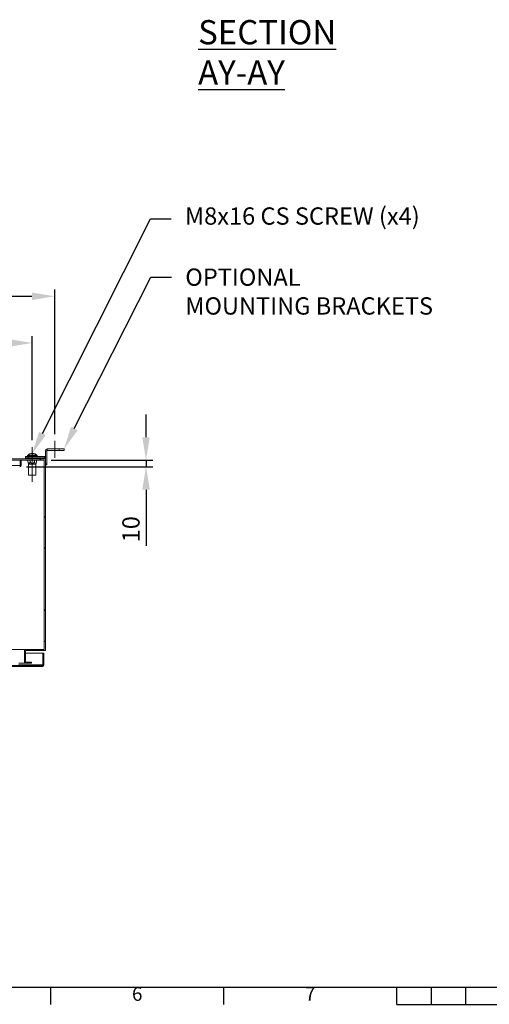
# Model space of a CAD drawing. Units: millimetres. Extents: x 32 to 4232, y 53 to 3023.
# Drawn here: x 1337 to 2015, y 128 to 1552 of the extents above; entities that cross this region are included whole.
import ezdxf
from ezdxf import colors
from ezdxf.entities.mleader import LeaderData, LeaderLine
from ezdxf.enums import TextEntityAlignment as Align
from ezdxf.math import Vec2, Vec3

# ---------------------------------------------------------------- set-up
doc = ezdxf.new("R2010")
doc.units = ezdxf.units.MM
doc.header["$LTSCALE"] = 2
doc.header["$PDSIZE"] = -1
doc.layers.add('Dimensions', color=7, linetype='Continuous', lineweight=15)
doc.layers.add('Title Block', color=7, linetype='Continuous')
doc.styles.add('ISO Proportional', font='ARIALN.TTF', dxfattribs={"width": 0.8})
doc.styles.add('SLDTEXTSTYLE3', font='romans.shx', dxfattribs={"width": 0.75})
doc.styles.get("Standard").update_dxf_attribs({"font": 'romans.shx', "width": 0.8})
doc.dimstyles.new('SLDDIMSTYLE2', dxfattribs={"dimscale": 10, "dimtxt": 2.5, "dimasz": 3.302, "dimexe": 1, "dimexo": 1, "dimgap": 0.926042, "dimtad": 1, "dimdec": 0, "dimrnd": 1e-09, "dimzin": 12, "dimdsep": 46, "dimtxsty": 'Standard', "dimcen": 2, "dimadec": 0, "dimazin": 3, "dimtfac": 1, "dimtdec": 0, "dimtmove": 0, "dimatfit": 0, "dimfxl": 1, "dimfrac": 2, "dimtolj": 1, "dimtzin": 12, "dimarcsym": 0})
pattern_1 = [(45, (92.65, -313.16), (-67.352, 67.352), []), (45, (137.55, -313.16), (-67.352, 67.352), [])]

# ---------------------------------------------------------------- blocks, each defined once
blk = doc.blocks.new('ISO A1 title block')
at = {"layer": 'Title Block'}
for p, q in [((20, 20), (820, 20)), ((270, 15), (270, 20)), ((320, 15), (320, 20)), ((370, 15), (370, 20)), ((380, 15), (380, 20)), ((390, 15), (390, 20)), ((370, 15), (470, 15))]:
    blk.add_line(p, q, dxfattribs=at)
at = {"layer": 'Title Block', "style": 'ISO Proportional'}
for s, p in [('6', (295, 17.5)), ('7', (345, 17.5))]:
    blk.add_text(s, height=4, dxfattribs=at).set_placement(p, align=Align.MIDDLE)
at = {"layer": 'Title Block', "style": 'ISO Proportional', "flags": 8}
for tag, p in [('FILENAME', (747, 43)), ('DATE', (772, 43)), ('SCALE', (802, 43)), ('EDITION', (787, 23)), ('SHEET', (802, 23))]:
    blk.add_attdef(tag, text='', height=2.5, dxfattribs=at).set_placement(p, align=Align.MIDDLE_LEFT)
blk.add_attdef('DRAWING_NUMBER', text='', height=3, dxfattribs=at).set_placement((755, 25), align=Align.MIDDLE)
blk = doc.blocks.new('*D19')
at = {"layer": 'Defpoints', "color": 0, "transparency": 16777216}
for p in [(1354.9, 1084.4), (592.9, 933.9), (1354.9, 933.9)]:
    blk.add_point(p, dxfattribs=at)
at = {"layer": 'Dimensions', "color": 0, "lineweight": -2, "transparency": 16777216}
for p, q in [((592.9, 943.9), (592.9, 1094.4)), ((625.9, 1084.4), (1321.9, 1084.4)), ((1354.9, 943.9), (1354.9, 1094.4))]:
    blk.add_line(p, q, dxfattribs=at)
at = {"layer": 'Dimensions', "color": 0, "transparency": 16777216}
for points in [[(625.9, 1089.9), (625.9, 1078.9), (592.9, 1084.4)], [(1321.9, 1089.9), (1321.9, 1078.9), (1354.9, 1084.4)]]:
    blk.add_solid(points, dxfattribs=at)
at = {"layer": 'Dimensions', "color": 0, "transparency": 16777216, "insert": (973.9, 1106.2), "char_height": 25, "width": 434.933, "attachment_point": 5}
blk.add_mtext('\\A1;762 MOUNT CTRS', dxfattribs=at)
blk = doc.blocks.new('*D20')
at = {"layer": 'Defpoints', "color": 0, "transparency": 16777216}
for p in [(1387.4, 1151.9), (560.4, 942.7), (1387.4, 942.7)]:
    blk.add_point(p, dxfattribs=at)
at = {"layer": 'Dimensions', "color": 0, "lineweight": -2, "transparency": 16777216}
for p, q in [((560.4, 952.7), (560.4, 1161.9)), ((1387.4, 952.7), (1387.4, 1161.9)), ((593.4, 1151.9), (1354.4, 1151.9))]:
    blk.add_line(p, q, dxfattribs=at)
at = {"layer": 'Dimensions', "color": 0, "transparency": 16777216}
for points in [[(593.4, 1157.4), (593.4, 1146.4), (560.4, 1151.9)], [(1354.4, 1157.4), (1354.4, 1146.4), (1387.4, 1151.9)]]:
    blk.add_solid(points, dxfattribs=at)
at = {"layer": 'Dimensions', "color": 0, "transparency": 16777216, "insert": (973.9, 1173.7), "char_height": 25, "width": 688.165, "attachment_point": 5}
blk.add_mtext('\\A1;827 BRACKET CTRS', dxfattribs=at)
blk = doc.blocks.new('*D23')
at = {"layer": 'Defpoints', "color": 0, "transparency": 16777216}
for p in [(1372.4, 915.1), (1336.8, 905.1), (1519.4, 905.1)]:
    blk.add_point(p, dxfattribs=at)
at = {"layer": 'Dimensions', "color": 0, "lineweight": -2, "transparency": 16777216}
for p, q in [((1519.4, 948.1), (1519.4, 981.1)), ((1382.4, 915.1), (1529.4, 915.1)), ((1519.4, 915.1), (1519.4, 905.1)), ((1346.8, 905.1), (1529.4, 905.1)), ((1519.4, 872.1), (1519.4, 791))]:
    blk.add_line(p, q, dxfattribs=at)
at = {"layer": 'Dimensions', "color": 0, "transparency": 16777216}
for points in [[(1513.9, 948.1), (1524.9, 948.1), (1519.4, 915.1)], [(1513.9, 872.1), (1524.9, 872.1), (1519.4, 905.1)]]:
    blk.add_solid(points, dxfattribs=at)
at = {"layer": 'Dimensions', "color": 0, "transparency": 16777216, "insert": (1497.6, 815), "char_height": 25, "attachment_point": 5, "rotation": 90}
blk.add_mtext('\\A1;10', dxfattribs=at)

msp = doc.modelspace()

# ---------------------------------------------------------------- hatches: boundary and pattern name
at = {"linetype": 'Continuous', "lineweight": 18}
h = msp.add_hatch(dxfattribs=at)
h.set_pattern_fill('ANSI32', scale=10, style=0)
h.set_pattern_definition(pattern_1)
h.paths.add_polyline_path([(602.4, 622.6), (593.9, 622.6), (593.9, 621.1), (603.9, 621.1), (603.9, 641.1), (575.4, 641.1), (575.4, 915.1), (1372.4, 915.1), (1372.4, 641.1), (1343.9, 641.1), (1343.9, 634.8), (1345.4, 634.8), (1345.4, 639.6), (1373.9, 639.6), (1373.9, 916.6), (573.9, 916.6), (573.9, 639.6), (602.4, 639.6)], flags=0)
h = msp.add_hatch(dxfattribs=at)
h.set_pattern_fill('ANSI32', scale=10, style=0)
h.set_pattern_definition(pattern_1)
edge = h.paths.add_edge_path(flags=0)
edge.add_arc((1336.8, 907.2), 2.1, 270, 360)
edge.add_line((1338.9, 907.2), (1338.9, 915.1))
edge.add_line((1338.9, 915.1), (1337.4, 915.1))
edge.add_line((1337.4, 915.1), (1337.4, 907.2))
edge.add_arc((1336.8, 907.2), 0.6, 270, 360, ccw=False)
edge.add_line((1336.8, 906.6), (611, 906.6))
edge.add_arc((611, 907.2), 0.6, 180, 270, ccw=False)
edge.add_line((610.4, 907.2), (610.4, 915.1))
edge.add_line((610.4, 915.1), (608.9, 915.1))
edge.add_line((608.9, 915.1), (608.9, 907.2))
edge.add_arc((611, 907.2), 2.1, 180, 270)
edge.add_line((611, 905.1), (1336.8, 905.1))
h = msp.add_hatch(dxfattribs=at)
h.set_pattern_fill('ANSI32', scale=10, style=0)
h.set_pattern_definition(pattern_1)
edge = h.paths.add_edge_path(flags=0)
edge.add_line((1369.6, 618.1), (638.3, 618.1))
edge.add_line((638.3, 618.1), (638.3, 616.6))
edge.add_line((638.3, 616.6), (1369.6, 616.6))
edge.add_arc((1369.6, 618.7), 2.1, 270, 360)
edge.add_line((1371.7, 618.7), (1371.7, 631.6))
edge.add_line((1371.7, 631.6), (1370.2, 631.6))
edge.add_line((1370.2, 631.6), (1370.2, 618.7))
edge.add_arc((1369.6, 618.7), 0.6, -90, 0, ccw=False)
h = msp.add_hatch(dxfattribs=at)
h.set_pattern_fill('ANSI32', scale=10, style=0)
h.set_pattern_definition(pattern_1)
h.paths.add_polyline_path([(1343.9, 621.1), (1353.9, 621.1), (1353.9, 622.6), (1345.4, 622.6), (1345.4, 628.6), (1343.9, 628.6)], flags=0)

# ---------------------------------------------------------------- linework, layer by layer
at = {"color": 7, "linetype": 'Continuous', "lineweight": 18}
for p, q in [((1375.9, 928.5), (1373.9, 928.5)), ((1373.9, 916.6), (1373.9, 928.5)), ((1375.9, 909.6), (1375.9, 928.5)), ((1376.5, 929.1), (1376.5, 931.1)), ((1393.9, 931.1), (1376.5, 931.1)), ((1393.9, 929.1), (1376.5, 929.1)), ((1393.9, 929.1), (1393.9, 931.1)), ((1393.9, 931.1), (1400.9, 931.1)), ((1400.9, 929.1), (1393.9, 929.1)), ((1400.9, 931.1), (1400.9, 929.1)), ((1373.9, 916.6), (573.9, 916.6)), ((1372.4, 915.1), (575.4, 915.1)), ((1337.4, 915.1), (1338.9, 915.1)), ((1337.4, 907.2), (1337.4, 915.1)), ((1337.4, 907.2), (1337.4, 915.1)), ((1337.4, 915), (1337.4, 915)), ((1338.9, 907.2), (1338.9, 915.1)), ((1338.9, 915), (1348.6, 915)), ((1345.4, 918.1), (1345.4, 920.1)), ((1345.4, 920.1), (1348.9, 920.1)), ((1348.9, 918.1), (1345.4, 918.1)), ((1347.6, 918.1), (1347.6, 916.6)), ((1347.9, 921.6), (1347.9, 920.1)), ((1348.6, 913.1), (1348.6, 915.1)), ((1348.6, 913.1), (1349.5, 909.1)), ((1348.9, 920.1), (1348.9, 918.1)), ((1373.3, 920.1), (1348.9, 920.1)), ((1373.3, 918.1), (1348.9, 918.1)), ((1351.8, 913.1), (1351.8, 915.1)), ((1353.6, 924.6), (1354.2, 924.6)), ((1355.6, 924.6), (1356.3, 924.6)), ((1355.6, 924.6), (1355.6, 924.2)), ((1358.1, 913.1), (1358.1, 915.1)), ((1360.3, 909.1), (1361.2, 913.1)), ((1361.2, 913.1), (1361.2, 915.1)), ((1361.2, 915), (1372.3, 915)), ((1361.9, 920.1), (1361.9, 921.6)), ((1362.3, 916.6), (1362.3, 918.1)), ((1372.3, 915), (1372.3, 641.1)), ((1372.3, 915), (1372.3, 915)), ((1372.3, 915), (1372.3, 641.1)), ((1372.4, 641.1), (1372.4, 915.1)), ((1373.3, 920.1), (1373.3, 918.1)), ((1373.9, 639.6), (1373.9, 916.6)), ((1337.4, 907.2), (1337.3, 906.8)), ((1349.5, 909.1), (1349.5, 893.4)), ((1360.3, 909.1), (1349.5, 909.1)), ((1360.3, 893.4), (1360.3, 909.1)), ((1373.9, 909.6), (1375.9, 909.6)), ((1375.9, 908.1), (1373.9, 908.1)), ((1375.9, 909.6), (1375.9, 908.1)), ((1349.5, 893.4), (1349.9, 893)), ((1349.5, 893.4), (1360.3, 893.4)), ((1359.9, 893), (1349.9, 893)), ((1359.9, 893), (1360.3, 893.4)), ((619.9, 641.1), (1343.8, 641.1)), ((1343.8, 641.1), (1343.8, 621.1)), ((1343.8, 641.1), (1343.9, 641.1)), ((1343.9, 634.8), (1343.9, 641.1)), ((1372.4, 641.1), (1343.9, 641.1)), ((1343.8, 639.6), (1343.9, 639.6)), ((1343.8, 635.6), (1343.9, 635.6)), ((1343.9, 634.8), (1345.4, 634.8)), ((1343.9, 634.8), (1343.9, 628.6)), ((1345.4, 628.6), (1343.9, 628.6)), ((1343.9, 621.1), (1343.9, 628.6)), ((1373.9, 639.6), (1345.4, 639.6)), ((1345.4, 634.8), (1345.4, 639.6)), ((1345.4, 635.6), (1370.1, 635.6)), ((1345.4, 634.8), (1345.4, 628.6)), ((1345.4, 622.6), (1345.4, 628.6)), ((1370.1, 618.7), (1370.1, 635.6)), ((1370.2, 635.6), (1371.7, 635.6)), ((1370.2, 631.6), (1370.2, 635.6)), ((1370.2, 631.6), (1371.7, 631.6)), ((1370.2, 618.7), (1370.2, 631.6)), ((1371.7, 635.6), (1371.7, 631.6)), ((1371.7, 618.7), (1371.7, 631.6)), ((1369.6, 618.1), (638.3, 618.1)), ((1369.6, 616.6), (638.3, 616.6)), ((1335.7, 621.1), (1343.8, 621.1)), ((1343.8, 622.6), (1343.9, 622.6)), ((1343.8, 621.1), (1343.9, 621.1)), ((1353.9, 621.1), (1343.9, 621.1)), ((1353.9, 622.6), (1345.4, 622.6)), ((1353.9, 621.1), (1353.9, 622.6)), ((1370.1, 618.7), (1370, 618.4))]:
    msp.add_line(p, q, dxfattribs=at)
at = {"color": 8, "linetype": 'Continuous', "lineweight": 18}
for p, q in [((1347.9, 921.6), (1361.9, 921.6)), ((1348.1, 922), (1361.8, 922)), ((1337.4, 907.2), (621.9, 907.2)), ((1370.1, 618.7), (1335, 618.7))]:
    msp.add_line(p, q, dxfattribs=at)
at = {"color": 7, "linetype": 'Continuous', "lineweight": 18, "flags": 128}
for points in [[(1358, 924.2), (1358, 924.2), (1358, 924.2), (1358, 924.2), (1358, 924.2), (1358, 924.2), (1358, 924.2), (1358, 924.2), (1358, 924.2)], [(1373.3, 918.1), (1373.8, 918.2), (1373.9, 918.2)]]:
    msp.add_lwpolyline(points, dxfattribs=at)
at = {"color": 7, "linetype": 'Continuous', "lineweight": 18}
for centre, radius, start, end in [((1376.5, 928.5), 2.6, 90, 180), ((1376.5, 928.5), 0.6, 90, 180), ((1348.5, 921.6), 0.54, 133.0687, 180), ((1354.9, 914.7), 10, 108.0823, 133.0687), ((1354.9, 914.7), 9.97, 97.7068, 108.0611), ((1354.9, 914.7), 9.97, 97.7062, 108.0617), ((1351.8, 924.2), 0.0569, 21.3262, 49.8716), ((1338.6, 923.9), 15.7, 0.9412, 2.4103), ((1354.9, 913.2), 11, 89.8919, 93.6846), ((1354.9, 913.2), 11, 86.316, 93.684), ((1371.5, 923.9), 15.9, 177.6017, 179.0468), ((1340, 923.9), 15.7, 0.9412, 2.4103), ((1354.9, 914.7), 9.97, 71.9383, 82.2938), ((1354.9, 914.7), 10, 46.9313, 71.9177), ((1361.4, 921.6), 0.54, 0, 46.9313), ((1373.3, 920.7), 0.6, 270, 0), ((1336.8, 907.2), 2.1, 270, 0), ((1336.8, 907.2), 0.6, 270, 0), ((1369.6, 618.7), 2.1, 270, 0), ((1369.6, 618.7), 0.6, 270, 0)]:
    msp.add_arc(centre, radius, start, end, dxfattribs=at)
for points, knots in [([(1351.8, 913.1), (1351.6, 912.3), (1351.4, 911.3), (1350.9, 910.1), (1350.7, 909.6), (1350.4, 909.4), (1350.2, 909.3), (1349.9, 909.4), (1349.5, 910), (1349.1, 911.2), (1348.8, 912.4), (1348.6, 913.1)], [0, 0, 0, 0, 0.24897, 0.332877, 0.417236, 0.463938, 0.511068, 0.552469, 0.616292, 0.779689, 1, 1, 1, 1]), ([(1358.1, 913.1), (1357.8, 912.5), (1357.2, 911.3), (1356.4, 910.1), (1355.6, 909.5), (1355.1, 909.3), (1354.6, 909.3), (1354.2, 909.5), (1353.6, 910), (1352.9, 910.9), (1352.3, 912), (1352, 912.7), (1351.8, 913.1)], [0, 0, 0, 0, 0.194627, 0.375536, 0.442736, 0.483459, 0.524264, 0.572909, 0.632019, 0.754032, 0.876903, 1, 1, 1, 1]), ([(1355.6, 924.2), (1355.6, 924.2), (1355.6, 924.3), (1355.6, 924.5), (1355.6, 924.6)], [0, 0, 0, 0, 0.060115, 1, 1, 1, 1]), ([(1361.2, 913.1), (1361, 912.3), (1360.8, 911.3), (1360.4, 910.1), (1360.1, 909.6), (1359.8, 909.4), (1359.6, 909.3), (1359.3, 909.4), (1359, 910), (1358.5, 911.2), (1358.2, 912.4), (1358.1, 913.1)], [0, 0, 0, 0, 0.24897, 0.332876, 0.417237, 0.463939, 0.51107, 0.552467, 0.616292, 0.77969, 1, 1, 1, 1])]:
    msp.add_open_spline(points, degree=3, knots=knots, dxfattribs=at)
at = {"layer": 'Dimensions'}
for p, q in [((1387.4, 942.7), (1387.4, 918.2)), ((1354.9, 883.4), (1354.9, 933.9))]:
    msp.add_line(p, q, dxfattribs=at)

# ---------------------------------------------------------------- block references
at = {"layer": 'Title Block', "xscale": 5, "yscale": 5, "zscale": 5}
msp.add_blockref('ISO A1 title block', (31.6, 52.8), dxfattribs=at)

# ---------------------------------------------------------------- texts
at = {"insert": (1594.6, 1551.4), "char_height": 35, "attachment_point": 1, "style": 'SLDTEXTSTYLE3'}
msp.add_mtext('{\\LSECTION AY-AY}', dxfattribs=at)

# ---------------------------------------------------------------- dimensions: what is measured, and where the dimension line sits
at = {"layer": 'Dimensions'}
for base, p1, p2, text, picture, middle in [((1387.4, 1151.9), (560.4, 942.7), (1387.4, 942.7), '<> BRACKET CTRS', '*D20', (973.9, 1173.7)), ((1354.9, 1084.4), (592.9, 933.9), (1354.9, 933.9), '<> MOUNT CTRS', '*D19', (973.9, 1106.2))]:
    dim = msp.add_linear_dim(base=base, p1=p1, p2=p2, text=text, dimstyle='SLDDIMSTYLE2', dxfattribs=at)
    dim.commit()
    dim.dimension.update_dxf_attribs({"geometry": picture, "text_midpoint": middle})
dim = msp.add_linear_dim(base=(1519.4, 905.1), p1=(1372.4, 915.1), p2=(1336.8, 905.1), angle=90, dimstyle='SLDDIMSTYLE2', dxfattribs=at)
dim.commit()
dim.dimension.update_dxf_attribs({"geometry": '*D23', "text_midpoint": (1497.6, 815)})

# ---------------------------------------------------------------- leaders
ml = msp.add_multileader_mtext('Standard', dxfattribs=at)
ml.set_content('M8x16 CS SCREW (x4)', color=256)
ml.set_leader_properties()
ml.build(insert=Vec2(0, 0))
ml.multileader.update_dxf_attribs({"text_right_attachment_type": 6, "dogleg_length": 3, "arrow_head_size": 33, "scale": 10})
ctx = ml.context
ctx.base_point, ctx.scale, ctx.char_height, ctx.arrow_head_size, ctx.landing_gap_size, ctx.plane_origin = Vec3(1555.6, 1263.9), 10, 25, 33, 20, Vec3(1354.9, 924.2)
ctx.right_attachment = 6
notes = []
notes.append((ctx, [(0, (1, 1, 0), (1525.6, 1263.9), (1, 0), 30, [(0, [(1354.9, 924.2)], 0, [])])]))
ctx.mtext.insert, ctx.mtext.flow_direction = Vec3(1575.6, 1280.5), 5
ml = msp.add_multileader_mtext('Standard', dxfattribs=at)
ml.set_content('OPTIONAL\\PMOUNTING BRACKETS', color=256)
ml.set_leader_properties()
ml.build(insert=Vec2(0, 0))
ml.multileader.update_dxf_attribs({"text_right_attachment_type": 6, "dogleg_length": 3, "arrow_head_size": 33, "scale": 10})
ctx = ml.context
ctx.base_point, ctx.scale, ctx.char_height, ctx.arrow_head_size, ctx.landing_gap_size, ctx.plane_origin = Vec3(1556.1, 1179.6), 10, 25, 33, 20, Vec3(1400.9, 931.1)
ctx.right_attachment = 6
notes.append((ctx, [(0, (1, 1, 0), (1526.1, 1179.6), (1, 0), 30, [(0, [(1400.9, 931.1)], 0, [])])]))
ctx.mtext.insert, ctx.mtext.flow_direction = Vec3(1576.1, 1192.1), 5
for ctx, leaders in notes:
    for number, flags, end, landing, length, lines in leaders:
        leader = LeaderData()
        leader.index, (leader.has_last_leader_line, leader.has_dogleg_vector, leader.attachment_direction) = number, flags
        leader.last_leader_point, leader.dogleg_vector, leader.dogleg_length = Vec3(end), Vec3(landing), length
        for number, points, colour, breaks in lines:
            line = LeaderLine()
            line.index, line.vertices, line.color, line.breaks = number, Vec3.list(points), colors.encode_raw_color(colour), breaks
            leader.lines.append(line)
        ctx.leaders.append(leader)

doc.saveas('drawing.dxf')
